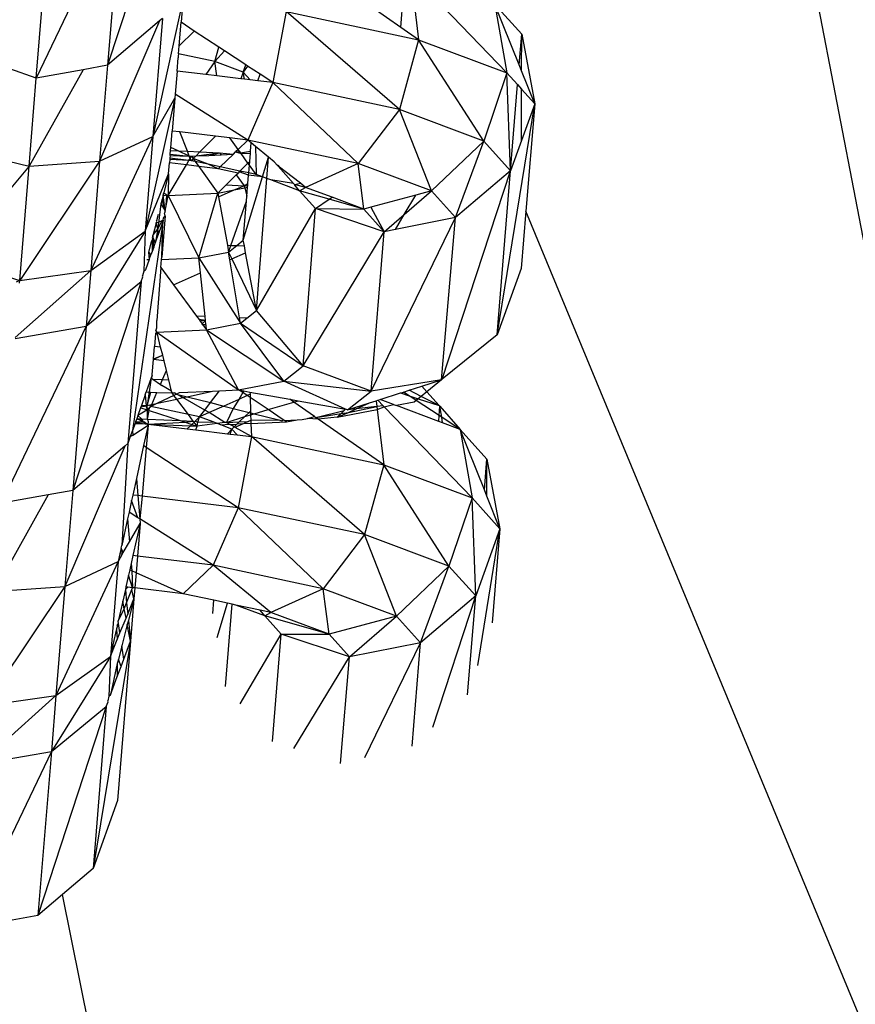
# Model space of a CAD drawing. Units: millimetres. Extents: x -7102 to 9544, y -6117 to 4512.
# Drawn here: x -706 to -679, y 320 to 353 of the extents above; entities that cross this region are included whole.
import ezdxf

# ---------------------------------------------------------------- set-up
doc = ezdxf.new("R2010")
doc.units = ezdxf.units.MM

msp = doc.modelspace()

# ---------------------------------------------------------------- linework, layer by layer
for p, q in [((-668.82, 296.88), (-686.227, 387.505)), ((-701.235, 358.734), (-703.523, 351.748)), ((-703.074, 357.233), (-705.902, 351.315)), ((-703.074, 357.233), (-703.523, 351.748)), ((-705.902, 351.315), (-705.451, 356.822)), ((-693.71, 353.015), (-693.597, 354.403)), ((-693.339, 354.454), (-693.115, 352.6)), ((-690.163, 351.498), (-693.067, 354.507)), ((-701.001, 353.93), (-702.002, 349.369)), ((-701.001, 353.93), (-701.062, 353.185)), ((-693.71, 353.015), (-695.339, 354.15)), ((-690.566, 353.784), (-690.163, 351.498)), ((-689.67, 352.788), (-690.566, 353.784)), ((-689.754, 351.762), (-690.566, 353.784)), ((-701.679, 353.314), (-702.002, 349.369)), ((-701.679, 353.314), (-701.78, 353.229)), ((-697.548, 353.544), (-697.99, 351.167)), ((-697.548, 353.544), (-693.115, 352.6)), ((-693.759, 350.266), (-697.548, 353.544)), ((-701.78, 353.229), (-703.785, 348.538)), ((-701.78, 353.229), (-703.523, 351.748)), ((-701.126, 352.394), (-701.062, 353.185)), ((-700.618, 352.893), (-701.062, 353.185)), ((-693.115, 352.6), (-693.71, 353.015)), ((-700.618, 352.893), (-701.126, 352.394)), ((-699.794, 352.352), (-700.618, 352.893)), ((-689.754, 351.762), (-689.67, 352.788)), ((-689.672, 351.558), (-689.67, 352.788)), ((-689.67, 352.788), (-689.232, 350.463)), ((-701.148, 352.129), (-701.126, 352.394)), ((-699.928, 351.869), (-699.794, 352.352)), ((-699.606, 352.228), (-699.794, 352.352)), ((-693.115, 352.6), (-693.759, 350.266)), ((-693.115, 352.6), (-690.163, 351.498)), ((-690.94, 349.214), (-693.115, 352.6)), ((-701.195, 351.554), (-701.159, 351.999)), ((-701.154, 352.052), (-701.159, 351.999)), ((-701.148, 352.129), (-701.154, 352.052)), ((-699.928, 351.869), (-701.148, 352.129)), ((-699.606, 352.228), (-699.928, 351.869)), ((-698.895, 351.761), (-699.606, 352.228)), ((-705.902, 351.315), (-706.784, 351.63)), ((-703.523, 351.748), (-704.339, 351.599)), ((-703.523, 351.748), (-703.785, 348.538)), ((-699.928, 351.869), (-700.237, 351.438)), ((-698.979, 351.515), (-699.928, 351.869)), ((-699.87, 351.394), (-699.928, 351.869)), ((-698.979, 351.515), (-698.895, 351.761)), ((-698.836, 351.722), (-698.979, 351.515)), ((-698.836, 351.722), (-698.895, 351.761)), ((-698.414, 351.445), (-698.836, 351.722)), ((-689.672, 351.558), (-689.754, 351.762)), ((-704.339, 351.599), (-706.142, 348.373)), ((-706.142, 348.373), (-705.902, 351.315)), ((-704.339, 351.599), (-705.902, 351.315)), ((-701.195, 351.554), (-701.258, 350.782)), ((-700.237, 351.438), (-701.195, 351.554)), ((-699.87, 351.394), (-700.237, 351.438)), ((-699.058, 351.296), (-699.87, 351.394)), ((-698.979, 351.515), (-699.058, 351.296)), ((-698.937, 351.281), (-699.058, 351.296)), ((-698.747, 351.258), (-698.979, 351.515)), ((-698.937, 351.281), (-698.979, 351.515)), ((-698.493, 351.227), (-698.414, 351.445)), ((-697.99, 351.167), (-698.414, 351.445)), ((-690.163, 351.498), (-690.94, 349.214)), ((-690.043, 348.218), (-690.163, 351.498)), ((-690.163, 351.498), (-689.807, 351.103)), ((-689.232, 350.463), (-689.672, 351.558)), ((-698.747, 351.258), (-698.937, 351.281)), ((-697.99, 351.167), (-698.823, 349.243)), ((-698.493, 351.227), (-698.747, 351.258)), ((-697.99, 351.167), (-698.493, 351.227)), ((-695.142, 348.46), (-697.99, 351.167)), ((-693.759, 350.266), (-697.99, 351.167)), ((-690.043, 348.218), (-689.807, 351.103)), ((-689.807, 351.103), (-689.673, 350.953)), ((-701.27, 350.644), (-702.261, 346.196)), ((-702.002, 349.369), (-701.27, 350.644)), ((-701.27, 350.644), (-701.359, 349.549)), ((-701.258, 350.782), (-701.27, 350.644)), ((-698.823, 349.243), (-701.258, 350.782)), ((-689.675, 349.236), (-689.673, 350.953)), ((-689.673, 350.953), (-689.232, 350.463)), ((-690.492, 342.733), (-689.232, 350.463)), ((-689.232, 350.463), (-689.675, 349.236)), ((-689.232, 350.463), (-689.526, 346.869)), ((-693.759, 350.266), (-695.142, 348.46)), ((-692.691, 347.544), (-693.759, 350.266)), ((-690.94, 349.214), (-693.759, 350.266)), ((-702.002, 349.369), (-704.084, 344.89)), ((-703.785, 348.538), (-702.002, 349.369)), ((-702.002, 349.369), (-702.261, 346.196)), ((-701.383, 349.259), (-701.359, 349.549)), ((-701.103, 349.518), (-701.359, 349.549)), ((-700.848, 348.87), (-701.103, 349.518)), ((-699.914, 349.375), (-701.103, 349.518)), ((-699.914, 349.375), (-700.432, 348.852)), ((-699.43, 349.316), (-699.914, 349.375)), ((-701.413, 348.894), (-701.404, 348.995)), ((-701.404, 348.995), (-701.383, 349.259)), ((-701.155, 348.883), (-701.404, 348.995)), ((-698.823, 349.243), (-699.43, 349.316)), ((-699.151, 348.93), (-699.43, 349.316)), ((-698.823, 349.243), (-699.151, 348.93)), ((-695.142, 348.46), (-698.823, 349.243)), ((-698.713, 349.153), (-698.823, 349.243)), ((-698.736, 348.873), (-698.713, 349.153)), ((-698.57, 349.036), (-698.713, 349.153)), ((-698.57, 349.036), (-698.548, 348.094)), ((-698.134, 348.679), (-698.57, 349.036)), ((-690.94, 349.214), (-692.691, 347.544)), ((-691.887, 346.652), (-690.94, 349.214)), ((-690.043, 348.218), (-690.94, 349.214)), ((-689.675, 349.236), (-690.043, 348.218)), ((-708.441, 348.918), (-706.142, 348.373)), ((-701.426, 348.735), (-701.433, 348.643)), ((-701.426, 348.735), (-701.422, 348.777)), ((-701.426, 348.735), (-700.786, 348.712)), ((-701.422, 348.777), (-701.413, 348.894)), ((-701.422, 348.777), (-700.786, 348.712)), ((-701.413, 348.894), (-701.155, 348.883)), ((-701.155, 348.883), (-700.848, 348.87)), ((-700.786, 348.712), (-701.155, 348.883)), ((-700.848, 348.87), (-700.432, 348.852)), ((-700.786, 348.712), (-700.848, 348.87)), ((-700.786, 348.712), (-700.713, 348.705)), ((-700.755, 348.634), (-700.786, 348.712)), ((-700.755, 348.634), (-700.713, 348.705)), ((-700.713, 348.705), (-700.559, 348.724)), ((-700.713, 348.705), (-700.657, 348.626)), ((-700.657, 348.626), (-700.559, 348.724)), ((-700.432, 348.852), (-700.559, 348.724)), ((-700.559, 348.724), (-699.78, 348.824)), ((-700.559, 348.724), (-700.132, 348.731)), ((-700.432, 348.852), (-699.78, 348.824)), ((-700.132, 348.731), (-699.78, 348.824)), ((-700.132, 348.731), (-699.724, 348.75)), ((-699.78, 348.824), (-699.724, 348.75)), ((-699.78, 348.824), (-699.308, 348.78)), ((-699.308, 348.78), (-699.757, 348.351)), ((-699.724, 348.75), (-699.308, 348.78)), ((-699.308, 348.78), (-699.236, 348.849)), ((-699.151, 348.93), (-699.236, 348.849)), ((-699.236, 348.849), (-699.097, 348.856)), ((-699.236, 348.849), (-699.053, 348.794)), ((-699.097, 348.856), (-699.151, 348.93)), ((-699.097, 348.856), (-699.068, 348.815)), ((-699.068, 348.815), (-698.736, 348.873)), ((-699.053, 348.794), (-699.068, 348.815)), ((-699.053, 348.794), (-698.741, 348.811)), ((-698.823, 348.476), (-699.053, 348.794)), ((-698.764, 348.535), (-698.741, 348.811)), ((-698.741, 348.811), (-698.736, 348.873)), ((-698.336, 348.015), (-698.134, 348.679)), ((-698.191, 347.961), (-698.134, 348.679)), ((-697.943, 348.522), (-698.134, 348.679)), ((-706.142, 348.373), (-708.74, 345.271)), ((-703.785, 348.538), (-706.455, 344.551)), ((-706.455, 344.551), (-706.142, 348.373)), ((-706.142, 348.373), (-703.785, 348.538)), ((-703.785, 348.538), (-704.084, 344.89)), ((-701.495, 347.392), (-700.885, 348.416)), ((-701.476, 348.119), (-701.446, 348.484)), ((-701.437, 348.601), (-701.446, 348.484)), ((-700.885, 348.416), (-701.446, 348.484)), ((-701.433, 348.643), (-701.437, 348.601)), ((-700.798, 348.562), (-701.437, 348.601)), ((-700.798, 348.562), (-701.433, 348.643)), ((-700.885, 348.416), (-700.798, 348.562)), ((-700.472, 348.366), (-700.885, 348.416)), ((-700.798, 348.562), (-700.755, 348.634)), ((-700.725, 348.557), (-700.798, 348.562)), ((-700.725, 348.557), (-700.755, 348.634)), ((-700.657, 348.626), (-700.725, 348.557)), ((-700.587, 348.528), (-700.725, 348.557)), ((-700.657, 348.626), (-700.587, 348.528)), ((-700.155, 348.436), (-700.657, 348.626)), ((-700.587, 348.528), (-700.472, 348.366)), ((-700.155, 348.436), (-700.587, 348.528)), ((-700.472, 348.366), (-699.835, 347.469)), ((-699.824, 348.288), (-700.472, 348.366)), ((-699.824, 348.288), (-700.155, 348.436)), ((-699.757, 348.351), (-700.155, 348.436)), ((-699.757, 348.351), (-699.824, 348.288)), ((-699.091, 348.21), (-699.757, 348.351)), ((-699.091, 348.21), (-698.823, 348.476)), ((-698.823, 348.476), (-698.764, 348.535)), ((-698.774, 348.408), (-698.823, 348.476)), ((-698.795, 348.147), (-698.774, 348.408)), ((-698.774, 348.408), (-698.764, 348.535)), ((-698.548, 348.094), (-698.774, 348.408)), ((-697.943, 348.522), (-697.835, 348.4)), ((-697.835, 348.4), (-697.814, 348.417)), ((-697.812, 348.374), (-697.835, 348.4)), ((-697.812, 348.374), (-697.782, 348.391)), ((-697.068, 347.806), (-697.812, 348.374)), ((-697.302, 347.795), (-697.812, 348.374)), ((-695.142, 348.46), (-696.895, 347.665)), ((-694.945, 346.937), (-695.142, 348.46)), ((-692.691, 347.544), (-695.142, 348.46)), ((-702.261, 346.196), (-701.476, 348.119)), ((-701.476, 348.119), (-701.638, 347.487)), ((-701.476, 348.119), (-701.495, 347.392)), ((-699.155, 348.145), (-699.824, 348.288)), ((-699.558, 347.745), (-699.22, 348.081)), ((-699.22, 348.081), (-699.155, 348.145)), ((-699.22, 348.081), (-698.948, 347.719)), ((-699.12, 348.181), (-699.155, 348.145)), ((-699.091, 348.21), (-699.12, 348.181)), ((-698.802, 348.07), (-699.12, 348.181)), ((-698.795, 348.147), (-699.091, 348.21)), ((-698.98, 345.895), (-698.336, 348.015)), ((-698.825, 347.79), (-698.802, 348.07)), ((-698.802, 348.07), (-698.795, 348.147)), ((-698.336, 348.015), (-698.802, 348.07)), ((-698.548, 348.094), (-698.795, 348.147)), ((-698.336, 348.015), (-698.548, 348.094)), ((-698.191, 347.961), (-698.336, 348.015)), ((-692.326, 341.246), (-690.043, 348.218)), ((-690.043, 348.218), (-691.887, 346.652)), ((-690.492, 342.733), (-690.043, 348.218)), ((-699.835, 347.469), (-699.558, 347.745)), ((-699.558, 347.745), (-698.948, 347.719)), ((-699.28, 347.579), (-698.948, 347.719)), ((-698.948, 347.719), (-698.825, 347.79)), ((-698.948, 347.719), (-698.83, 347.724)), ((-698.948, 347.719), (-698.93, 347.647)), ((-698.835, 347.666), (-698.83, 347.724)), ((-698.83, 347.724), (-698.825, 347.79)), ((-698.544, 343.547), (-698.191, 347.961)), ((-698.062, 347.913), (-698.191, 347.961)), ((-697.099, 347.553), (-698.062, 347.913)), ((-697.302, 347.795), (-698.062, 347.913)), ((-697.302, 347.795), (-697.273, 347.763)), ((-697.273, 347.763), (-697.068, 347.806)), ((-696.895, 347.665), (-697.273, 347.763)), ((-697.254, 347.741), (-697.273, 347.763)), ((-697.099, 347.553), (-697.254, 347.741)), ((-696.895, 347.665), (-697.068, 347.806)), ((-701.66, 347.4), (-701.697, 347.258)), ((-701.66, 347.4), (-701.638, 347.487)), ((-701.597, 346.876), (-701.66, 347.4)), ((-701.66, 347.4), (-701.632, 347.398)), ((-701.638, 347.487), (-701.533, 347.418)), ((-701.632, 347.398), (-701.533, 347.418)), ((-701.564, 347.047), (-701.533, 347.418)), ((-701.564, 347.047), (-701.495, 347.392)), ((-701.533, 347.418), (-701.495, 347.392)), ((-701.495, 347.392), (-699.835, 347.469)), ((-701.495, 347.392), (-700.465, 345.307)), ((-700.465, 345.307), (-699.835, 347.469)), ((-699.835, 347.469), (-699.28, 347.579)), ((-699.835, 347.469), (-699.813, 347.353)), ((-699.813, 347.353), (-699.28, 347.579)), ((-699.813, 347.353), (-699.513, 345.732)), ((-699.28, 347.579), (-698.93, 347.647)), ((-698.93, 347.647), (-698.835, 347.666)), ((-698.93, 347.647), (-698.859, 347.365)), ((-698.873, 347.204), (-698.859, 347.365)), ((-698.859, 347.365), (-698.835, 347.666)), ((-697.099, 347.553), (-696.895, 347.665)), ((-696.564, 346.959), (-697.099, 347.553)), ((-696.107, 347.269), (-697.099, 347.553)), ((-696.011, 347.335), (-696.895, 347.665)), ((-693.213, 347.404), (-694.711, 346.999)), ((-693.599, 346.756), (-692.691, 347.544)), ((-693.599, 346.756), (-693.213, 347.404)), ((-692.691, 347.544), (-693.213, 347.404)), ((-691.887, 346.652), (-692.691, 347.544)), ((-701.733, 347.118), (-701.843, 346.293)), ((-701.697, 347.258), (-701.733, 347.118)), ((-701.733, 347.118), (-701.597, 346.876)), ((-701.597, 346.876), (-701.697, 347.258)), ((-701.597, 346.876), (-701.564, 347.047)), ((-699.392, 345.726), (-698.873, 347.204)), ((-698.98, 345.895), (-698.873, 347.204)), ((-696.564, 346.959), (-696.107, 347.269)), ((-696.107, 347.269), (-696.011, 347.335)), ((-694.945, 346.937), (-696.107, 347.269)), ((-694.945, 346.937), (-696.011, 347.335)), ((-701.826, 346.755), (-701.879, 346.547)), ((-701.591, 346.709), (-701.704, 345.326)), ((-701.644, 346.639), (-701.591, 346.709)), ((-701.597, 346.876), (-701.613, 346.797)), ((-701.591, 346.709), (-701.613, 346.797)), ((-698.544, 343.547), (-696.564, 346.959)), ((-696.979, 341.702), (-696.564, 346.959)), ((-694.27, 346.173), (-696.564, 346.959)), ((-696.564, 346.959), (-694.945, 346.937)), ((-694.711, 346.999), (-694.945, 346.937)), ((-694.27, 346.173), (-694.945, 346.937)), ((-694.711, 346.999), (-694.27, 346.173)), ((-694.27, 346.173), (-693.599, 346.756)), ((-693.895, 346.259), (-693.599, 346.756)), ((-689.526, 346.869), (-689.682, 344.955)), ((-668.82, 296.88), (-689.526, 346.869)), ((-701.674, 346.485), (-702.688, 339.53)), ((-701.899, 346.47), (-701.997, 346.085)), ((-701.899, 346.47), (-701.69, 346.558)), ((-701.899, 346.47), (-701.875, 346.519)), ((-701.843, 346.293), (-701.899, 346.47)), ((-701.875, 346.519), (-701.879, 346.547)), ((-701.69, 346.558), (-701.843, 346.293)), ((-701.815, 346.102), (-701.674, 346.485)), ((-701.704, 345.326), (-701.674, 346.485)), ((-701.69, 346.558), (-701.657, 346.572)), ((-701.674, 346.485), (-701.69, 346.558)), ((-701.657, 346.572), (-701.674, 346.485)), ((-701.657, 346.572), (-701.644, 346.639)), ((-694.705, 340.855), (-691.887, 346.652)), ((-691.887, 346.652), (-693.895, 346.259)), ((-692.355, 341.229), (-691.887, 346.652)), ((-702.261, 346.196), (-704.237, 343.018)), ((-704.084, 344.89), (-702.261, 346.196)), ((-702.261, 346.196), (-702.309, 344.868)), ((-702.005, 346.054), (-702.026, 345.974)), ((-701.997, 346.085), (-702.005, 346.054)), ((-701.994, 346.028), (-702.005, 346.054)), ((-701.843, 346.293), (-701.997, 346.085)), ((-701.991, 345.962), (-701.994, 346.028)), ((-701.843, 346.293), (-701.914, 345.835)), ((-701.914, 345.835), (-701.815, 346.102)), ((-701.815, 346.102), (-701.843, 346.293)), ((-696.979, 341.702), (-694.27, 346.173)), ((-694.705, 340.855), (-694.27, 346.173)), ((-693.895, 346.259), (-694.27, 346.173)), ((-702.06, 345.841), (-702.148, 345.495)), ((-701.991, 345.962), (-702.06, 345.841)), ((-701.996, 345.937), (-702.06, 345.841)), ((-702.06, 345.841), (-701.984, 345.838)), ((-702.06, 345.841), (-702.027, 345.787)), ((-702.027, 345.787), (-702.03, 345.52)), ((-702.027, 345.787), (-701.975, 345.667)), ((-702.026, 345.974), (-701.996, 345.937)), ((-701.914, 345.835), (-701.991, 345.962)), ((-701.984, 345.838), (-701.991, 345.962)), ((-701.984, 345.838), (-701.914, 345.835)), ((-701.975, 345.667), (-701.984, 345.838)), ((-701.975, 345.667), (-701.914, 345.835)), ((-699.513, 345.732), (-699.392, 345.726)), ((-699.513, 345.732), (-699.471, 345.502)), ((-699.471, 345.502), (-699.392, 345.726)), ((-699.471, 345.502), (-699.201, 345.718)), ((-699.392, 345.726), (-699.201, 345.718)), ((-699.201, 345.718), (-698.98, 345.895)), ((-699.201, 345.718), (-698.945, 345.707)), ((-698.945, 345.707), (-698.98, 345.895)), ((-698.902, 345.479), (-698.945, 345.707)), ((-702.148, 345.495), (-702.13, 345.249)), ((-702.148, 345.495), (-702.071, 345.409)), ((-702.13, 345.249), (-702.071, 345.409)), ((-702.03, 345.52), (-702.071, 345.409)), ((-701.975, 345.667), (-702.03, 345.52)), ((-700.465, 345.307), (-699.471, 345.502)), ((-699.471, 345.502), (-699.363, 345.275)), ((-699.428, 345.246), (-699.471, 345.502)), ((-699.363, 345.275), (-698.902, 345.479)), ((-698.544, 343.547), (-698.902, 345.479)), ((-708.74, 345.271), (-706.455, 344.551)), ((-702.13, 345.249), (-702.255, 344.909)), ((-702.211, 345.252), (-702.13, 345.249)), ((-701.733, 344.984), (-701.711, 345.249)), ((-701.711, 345.249), (-701.704, 345.326)), ((-701.711, 345.249), (-700.465, 345.307)), ((-700.465, 345.307), (-699.075, 343.122)), ((-700.412, 344.809), (-700.465, 345.307)), ((-699.428, 345.246), (-699.363, 345.275)), ((-699.104, 343.299), (-699.428, 345.246)), ((-699.363, 345.275), (-698.544, 343.547)), ((-704.084, 344.89), (-706.611, 342.646)), ((-706.455, 344.551), (-704.084, 344.89)), ((-704.084, 344.89), (-704.237, 343.018)), ((-702.309, 344.868), (-702.349, 344.711)), ((-702.341, 344.675), (-702.349, 344.711)), ((-702.309, 344.868), (-702.255, 344.909)), ((-701.733, 344.984), (-701.877, 343.212)), ((-701.733, 344.984), (-701.312, 344.409)), ((-701.312, 344.409), (-700.412, 344.809)), ((-700.256, 343.349), (-700.412, 344.809)), ((-689.682, 344.955), (-690.492, 342.733)), ((-706.455, 344.551), (-706.581, 344.491)), ((-706.462, 344.463), (-706.455, 344.551)), ((-702.398, 344.519), (-704.686, 337.534)), ((-704.237, 343.018), (-702.398, 344.519)), ((-702.398, 344.519), (-702.842, 339.1)), ((-702.398, 344.519), (-702.341, 344.675)), ((-701.312, 344.409), (-700.546, 343.361)), ((-698.867, 343.289), (-698.544, 343.547)), ((-696.979, 341.702), (-698.544, 343.547)), ((-701.872, 342.965), (-701.877, 343.212)), ((-700.256, 343.349), (-700.546, 343.361)), ((-700.546, 343.361), (-700.458, 343.241)), ((-700.242, 343.212), (-700.458, 343.241)), ((-700.458, 343.241), (-700.419, 343.187)), ((-700.242, 343.212), (-700.419, 343.187)), ((-700.419, 343.187), (-700.357, 343.102)), ((-700.357, 343.102), (-700.242, 343.212)), ((-700.33, 343.065), (-700.357, 343.102)), ((-700.228, 343.084), (-700.33, 343.065)), ((-700.225, 343.052), (-700.33, 343.065)), ((-700.33, 343.065), (-700.209, 342.899)), ((-700.242, 343.212), (-700.256, 343.349)), ((-700.228, 343.084), (-700.242, 343.212)), ((-700.225, 343.052), (-700.228, 343.084)), ((-700.209, 342.899), (-699.075, 343.122)), ((-698.867, 343.289), (-699.104, 343.299)), ((-699.075, 343.122), (-699.104, 343.299)), ((-699.075, 343.122), (-698.867, 343.289)), ((-697.619, 341.19), (-699.075, 343.122)), ((-699.075, 343.122), (-696.979, 341.702)), ((-704.237, 343.018), (-707.064, 337.101)), ((-706.614, 342.608), (-704.237, 343.018)), ((-704.237, 343.018), (-704.686, 337.534)), ((-701.913, 342.776), (-701.948, 342.345)), ((-701.913, 342.776), (-701.869, 342.822)), ((-701.852, 342.752), (-701.913, 342.776)), ((-701.909, 342.824), (-701.869, 342.822)), ((-701.906, 342.862), (-701.872, 342.965)), ((-701.906, 342.862), (-701.869, 342.822)), ((-701.872, 342.965), (-701.898, 342.961)), ((-701.869, 342.822), (-700.209, 342.899)), ((-701.869, 342.822), (-699.138, 340.892)), ((-701.852, 342.752), (-701.869, 342.822)), ((-701.744, 342.32), (-701.852, 342.752)), ((-700.209, 342.899), (-700.225, 343.052)), ((-699.138, 340.892), (-700.209, 342.899)), ((-700.209, 342.899), (-697.619, 341.19)), ((-690.492, 342.733), (-692.326, 341.246)), ((-701.982, 341.936), (-701.948, 342.345)), ((-701.744, 342.32), (-701.948, 342.345)), ((-701.676, 342.049), (-701.744, 342.32)), ((-702.025, 341.406), (-701.984, 341.91)), ((-701.676, 342.049), (-701.984, 341.91)), ((-701.984, 341.91), (-701.982, 341.936)), ((-701.63, 341.867), (-701.984, 341.91)), ((-701.982, 341.936), (-701.676, 342.049)), ((-701.63, 341.867), (-701.676, 342.049)), ((-701.55, 341.545), (-701.63, 341.867)), ((-701.682, 341.239), (-701.55, 341.545)), ((-701.471, 341.23), (-701.55, 341.545)), ((-697.619, 341.19), (-696.979, 341.702)), ((-694.705, 340.855), (-696.979, 341.702)), ((-702.058, 341.293), (-702.225, 340.826)), ((-702.058, 341.293), (-702.198, 340.368)), ((-702.027, 341.378), (-702.058, 341.293)), ((-702.058, 341.293), (-702.001, 341.253)), ((-702.036, 341.277), (-702.027, 341.378)), ((-702.027, 341.378), (-702.025, 341.406)), ((-702.001, 341.253), (-701.682, 341.239)), ((-702.001, 341.253), (-701.754, 341.073)), ((-701.754, 341.073), (-701.682, 341.239)), ((-701.682, 341.239), (-701.471, 341.23)), ((-701.376, 340.849), (-701.471, 341.23)), ((-699.138, 340.892), (-697.619, 341.19)), ((-697.619, 341.19), (-694.705, 340.855)), ((-695.559, 340.253), (-697.619, 341.19)), ((-692.355, 341.229), (-694.705, 340.855)), ((-693.004, 341.018), (-692.355, 341.229)), ((-692.355, 341.229), (-692.841, 340.832)), ((-692.326, 341.246), (-692.355, 341.229)), ((-702.26, 340.727), (-702.225, 340.826)), ((-702.225, 340.826), (-702.073, 340.819)), ((-702.198, 340.368), (-702.073, 340.819)), ((-702.073, 340.819), (-701.868, 340.811)), ((-702.044, 340.402), (-701.868, 340.811)), ((-701.868, 340.811), (-701.36, 340.789)), ((-701.754, 341.073), (-701.7, 341.034)), ((-701.376, 340.849), (-701.7, 341.034)), ((-701.36, 340.789), (-701.376, 340.849)), ((-701.36, 340.789), (-701.276, 340.793)), ((-701.301, 340.71), (-701.36, 340.789)), ((-701.215, 340.752), (-701.276, 340.793)), ((-701.215, 340.752), (-701.116, 340.8)), ((-701.116, 340.8), (-700.007, 340.852)), ((-700.862, 340.663), (-700.007, 340.852)), ((-700.082, 340.466), (-699.779, 340.862)), ((-700.007, 340.852), (-699.779, 340.862)), ((-699.779, 340.862), (-699.138, 340.892)), ((-699, 340.8), (-699.138, 340.892)), ((-699.138, 340.892), (-698.965, 340.86)), ((-699, 340.8), (-699.134, 340.576)), ((-698.965, 340.86), (-699, 340.8)), ((-698.853, 340.702), (-699, 340.8)), ((-698.965, 340.86), (-698.758, 340.822)), ((-698.758, 340.822), (-697.422, 340.578)), ((-698.758, 340.822), (-698.755, 340.745)), ((-695.494, 340.224), (-694.705, 340.855)), ((-694.408, 340.57), (-693.717, 340.79)), ((-693.717, 340.79), (-693.624, 340.82)), ((-693.717, 340.79), (-693.438, 340.698)), ((-693.624, 340.82), (-693.435, 340.88)), ((-693.438, 340.698), (-693.624, 340.82)), ((-693.435, 340.88), (-693.004, 341.018)), ((-693.032, 340.675), (-693.435, 340.88)), ((-692.841, 340.832), (-693.032, 340.675)), ((-692.841, 340.832), (-693.004, 341.018)), ((-692.433, 340.369), (-692.841, 340.832)), ((-702.26, 340.727), (-702.387, 340.373)), ((-702.26, 340.727), (-702.225, 340.362)), ((-701.846, 340.446), (-702.073, 340.336)), ((-702.044, 340.402), (-701.846, 340.446)), ((-701.301, 340.71), (-701.846, 340.446)), ((-701.846, 340.446), (-701.208, 340.587)), ((-701.215, 340.752), (-701.301, 340.71)), ((-701.208, 340.587), (-701.301, 340.71)), ((-701.215, 340.752), (-700.862, 340.663)), ((-700.997, 340.633), (-701.215, 340.752)), ((-701.208, 340.587), (-700.997, 340.633)), ((-700.818, 340.068), (-701.208, 340.587)), ((-700.997, 340.633), (-700.862, 340.663)), ((-700.271, 340.219), (-700.997, 340.633)), ((-700.862, 340.663), (-700.082, 340.466)), ((-700.271, 340.219), (-700.082, 340.466)), ((-700.082, 340.466), (-699.635, 340.352)), ((-699.134, 340.576), (-699.635, 340.352)), ((-699.134, 340.576), (-699.316, 340.272)), ((-698.853, 340.702), (-699.134, 340.576)), ((-698.755, 340.745), (-698.853, 340.702)), ((-698.752, 340.634), (-698.853, 340.702)), ((-698.755, 340.745), (-698.752, 340.634)), ((-698.149, 340.232), (-698.752, 340.634)), ((-698.752, 340.634), (-698.738, 340.183)), ((-698.149, 340.232), (-697.291, 340.486)), ((-697.422, 340.578), (-697.15, 340.528)), ((-697.291, 340.486), (-697.422, 340.578)), ((-697.291, 340.486), (-697.15, 340.528)), ((-696.602, 340.006), (-697.291, 340.486)), ((-697.15, 340.528), (-695.559, 340.253)), ((-695.494, 340.224), (-694.759, 340.458)), ((-695.21, 340.257), (-694.759, 340.458)), ((-694.759, 340.458), (-694.536, 340.529)), ((-694.536, 340.529), (-694.476, 340.548)), ((-694.536, 340.529), (-694.513, 340.338)), ((-694.476, 340.548), (-694.408, 340.57)), ((-694.297, 340.363), (-694.476, 340.548)), ((-693.957, 340.402), (-694.408, 340.57)), ((-693.268, 340.482), (-693.86, 340.366)), ((-693.438, 340.698), (-693.13, 340.595)), ((-693.198, 340.54), (-693.438, 340.698)), ((-693.198, 340.54), (-693.268, 340.482)), ((-693.13, 340.595), (-693.198, 340.54)), ((-692.429, 340.032), (-693.198, 340.54)), ((-693.032, 340.675), (-693.13, 340.595)), ((-693.13, 340.595), (-692.433, 340.369)), ((-692.433, 340.369), (-693.032, 340.675)), ((-702.414, 340.298), (-702.509, 340.032)), ((-702.189, 340.225), (-702.509, 340.032)), ((-702.405, 340.323), (-702.414, 340.298)), ((-702.414, 340.298), (-702.189, 340.225)), ((-702.387, 340.373), (-702.405, 340.323)), ((-702.405, 340.323), (-702.225, 340.362)), ((-702.225, 340.362), (-702.387, 340.373)), ((-702.225, 340.362), (-702.198, 340.368)), ((-702.189, 340.225), (-702.225, 340.362)), ((-702.198, 340.368), (-702.109, 340.388)), ((-702.189, 340.225), (-702.198, 340.368)), ((-702.116, 340.302), (-702.189, 340.225)), ((-702.189, 340.225), (-702.124, 340.204)), ((-702.182, 339.915), (-702.189, 340.225)), ((-702.182, 339.915), (-702.124, 340.204)), ((-702.124, 340.204), (-702.116, 340.302)), ((-702.124, 340.204), (-701.092, 339.868)), ((-702.116, 340.302), (-702.073, 340.336)), ((-702.109, 340.388), (-702.044, 340.402)), ((-702.073, 340.336), (-702.109, 340.388)), ((-702.073, 340.336), (-702.044, 340.402)), ((-700.818, 340.068), (-702.073, 340.336)), ((-700.447, 339.99), (-700.271, 340.219)), ((-700.122, 340.135), (-700.447, 339.99)), ((-700.122, 340.135), (-700.271, 340.219)), ((-699.635, 340.352), (-700.122, 340.135)), ((-699.596, 339.803), (-700.122, 340.135)), ((-699.635, 340.352), (-699.316, 340.272)), ((-699.316, 340.272), (-699.545, 339.805)), ((-699.316, 340.272), (-698.785, 340.138)), ((-698.929, 340), (-698.785, 340.138)), ((-698.785, 340.138), (-698.738, 340.183)), ((-698.785, 340.138), (-698.736, 340.125)), ((-698.738, 340.183), (-698.736, 340.125)), ((-698.736, 340.125), (-698.734, 340.058)), ((-698.736, 340.125), (-698.613, 340.094)), ((-698.613, 340.094), (-698.149, 340.232)), ((-697.644, 339.894), (-698.149, 340.232)), ((-696.556, 339.974), (-695.612, 340.201)), ((-696.556, 339.974), (-695.708, 340.105)), ((-695.836, 339.977), (-694.501, 340.24)), ((-695.836, 339.977), (-695.467, 340.142)), ((-695.708, 340.105), (-695.836, 339.977)), ((-695.612, 340.201), (-695.708, 340.105)), ((-695.708, 340.105), (-695.467, 340.142)), ((-695.559, 340.253), (-695.612, 340.201)), ((-695.494, 340.224), (-695.559, 340.253)), ((-695.21, 340.257), (-695.494, 340.224)), ((-695.467, 340.142), (-694.513, 340.338)), ((-695.467, 340.142), (-695.21, 340.257)), ((-694.513, 340.338), (-695.21, 340.257)), ((-694.297, 340.363), (-694.513, 340.338)), ((-694.513, 340.338), (-694.501, 340.24)), ((-694.501, 340.24), (-694.264, 340.328)), ((-694.501, 340.24), (-694.278, 338.387)), ((-694.264, 340.328), (-694.297, 340.363)), ((-694.264, 340.328), (-693.957, 340.402)), ((-691.326, 337.284), (-694.264, 340.328)), ((-693.957, 340.402), (-693.86, 340.366)), ((-692.445, 339.838), (-693.86, 340.366)), ((-692.402, 340.354), (-692.433, 340.369)), ((-692.429, 340.032), (-692.402, 340.354)), ((-692.402, 340.354), (-691.729, 339.571)), ((-692.344, 339.976), (-692.402, 340.354)), ((-702.601, 339.773), (-702.688, 339.53)), ((-702.582, 339.827), (-702.601, 339.773)), ((-702.601, 339.773), (-702.26, 339.758)), ((-702.592, 339.798), (-702.26, 339.758)), ((-702.545, 339.93), (-702.582, 339.827)), ((-702.582, 339.827), (-702.319, 339.825)), ((-702.509, 340.032), (-702.545, 339.93)), ((-702.545, 339.93), (-702.39, 339.924)), ((-702.319, 339.825), (-702.545, 339.93)), ((-702.509, 340.032), (-702.39, 339.924)), ((-702.39, 339.924), (-702.182, 339.915)), ((-702.319, 339.825), (-702.39, 339.924)), ((-702.319, 339.825), (-702.282, 339.825)), ((-702.26, 339.758), (-702.319, 339.825)), ((-702.282, 339.825), (-702.206, 339.756)), ((-702.155, 339.824), (-702.182, 339.915)), ((-702.182, 339.915), (-701.092, 339.868)), ((-702.161, 339.752), (-702.155, 339.824)), ((-702.161, 339.752), (-700.927, 339.814)), ((-701.092, 339.868), (-700.927, 339.814)), ((-701.092, 339.868), (-700.652, 339.849)), ((-700.927, 339.814), (-700.652, 339.849)), ((-700.927, 339.814), (-700.701, 339.74)), ((-700.447, 339.99), (-700.818, 340.068)), ((-700.652, 339.849), (-700.818, 340.068)), ((-700.624, 339.811), (-700.701, 339.74)), ((-700.624, 339.811), (-700.652, 339.849)), ((-700.593, 339.846), (-700.624, 339.811)), ((-700.528, 339.684), (-700.624, 339.811)), ((-700.447, 339.99), (-700.593, 339.846)), ((-700.593, 339.846), (-700.496, 339.81)), ((-700.528, 339.684), (-700.496, 339.81)), ((-699.858, 339.769), (-700.528, 339.684)), ((-700.496, 339.81), (-700.447, 339.99)), ((-700.496, 339.81), (-699.993, 339.82)), ((-699.993, 339.82), (-700.447, 339.99)), ((-699.858, 339.769), (-699.993, 339.82)), ((-699.596, 339.803), (-699.858, 339.769)), ((-699.727, 339.721), (-699.858, 339.769)), ((-699.545, 339.805), (-699.596, 339.803)), ((-699.545, 339.805), (-698.929, 340)), ((-699.545, 339.805), (-699.113, 339.825)), ((-699.45, 339.751), (-699.545, 339.805)), ((-699.172, 339.769), (-699.113, 339.825)), ((-699.113, 339.825), (-698.929, 340)), ((-699.113, 339.825), (-698.814, 339.839)), ((-698.998, 339.755), (-698.935, 339.783)), ((-698.814, 339.839), (-698.935, 339.783)), ((-698.935, 339.783), (-698.725, 339.767)), ((-698.929, 340), (-698.734, 340.058)), ((-698.814, 339.839), (-698.728, 339.879)), ((-698.734, 340.058), (-698.613, 340.094)), ((-698.734, 340.058), (-698.728, 339.879)), ((-698.728, 339.879), (-697.792, 339.887)), ((-698.728, 339.879), (-698.725, 339.767)), ((-698.725, 339.767), (-697.537, 339.822)), ((-698.613, 340.094), (-697.792, 339.887)), ((-697.792, 339.887), (-697.692, 339.861)), ((-697.692, 339.861), (-697.644, 339.894)), ((-697.604, 339.867), (-697.644, 339.894)), ((-697.604, 339.867), (-697.173, 339.894)), ((-697.537, 339.822), (-697.604, 339.867)), ((-697.537, 339.822), (-697.173, 339.894)), ((-697.173, 339.894), (-697.007, 339.904)), ((-697.007, 339.904), (-696.831, 339.931)), ((-696.831, 339.931), (-696.602, 340.006)), ((-696.477, 339.919), (-696.831, 339.931)), ((-696.602, 340.006), (-696.556, 339.974)), ((-696.477, 339.919), (-696.556, 339.974)), ((-695.836, 339.977), (-696.477, 339.919)), ((-694.278, 338.387), (-696.477, 339.919)), ((-692.445, 339.838), (-692.429, 340.032)), ((-692.315, 339.789), (-692.445, 339.838)), ((-692.344, 339.976), (-692.429, 340.032)), ((-692.315, 339.789), (-692.344, 339.976)), ((-691.729, 339.571), (-692.344, 339.976)), ((-691.729, 339.571), (-692.315, 339.789)), ((-702.688, 339.53), (-702.76, 339.329)), ((-702.688, 339.53), (-702.676, 339.383)), ((-702.676, 339.383), (-702.163, 339.717)), ((-702.163, 339.717), (-702.314, 339.03)), ((-702.26, 339.758), (-702.206, 339.756)), ((-702.163, 339.717), (-702.225, 338.971)), ((-702.206, 339.756), (-702.161, 339.752)), ((-702.163, 339.717), (-702.206, 339.756)), ((-702.161, 339.752), (-702.163, 339.717)), ((-702.161, 339.752), (-700.749, 339.693)), ((-702.161, 339.752), (-700.855, 339.589)), ((-700.749, 339.693), (-700.855, 339.589)), ((-700.855, 339.589), (-700.567, 339.554)), ((-700.701, 339.74), (-700.749, 339.693)), ((-700.749, 339.693), (-700.528, 339.684)), ((-700.701, 339.74), (-700.528, 339.684)), ((-700.567, 339.554), (-700.528, 339.684)), ((-700.567, 339.554), (-699.507, 339.426)), ((-699.727, 339.721), (-699.45, 339.751)), ((-699.364, 339.585), (-699.727, 339.721)), ((-699.364, 339.585), (-699.507, 339.426)), ((-699.45, 339.751), (-699.422, 339.735)), ((-699.422, 339.735), (-699.197, 339.745)), ((-699.288, 339.659), (-699.422, 339.735)), ((-699.422, 339.416), (-699.364, 339.585)), ((-699.364, 339.585), (-699.288, 339.659)), ((-699.186, 339.387), (-699.364, 339.585)), ((-699.288, 339.659), (-699.197, 339.745)), ((-699.251, 339.638), (-699.288, 339.659)), ((-698.998, 339.755), (-699.251, 339.638)), ((-698.711, 339.33), (-699.251, 339.638)), ((-699.197, 339.745), (-699.172, 339.769)), ((-699.172, 339.769), (-698.998, 339.755)), ((-698.725, 339.767), (-698.711, 339.33)), ((-691.729, 339.571), (-691.326, 337.284)), ((-690.832, 338.574), (-691.729, 339.571)), ((-690.916, 337.548), (-691.729, 339.571)), ((-702.76, 339.329), (-702.842, 339.1)), ((-702.76, 339.329), (-702.676, 339.383)), ((-699.507, 339.426), (-699.422, 339.416)), ((-699.422, 339.416), (-699.186, 339.387)), ((-699.186, 339.387), (-698.711, 339.33)), ((-698.711, 339.33), (-699.153, 336.953)), ((-698.711, 339.33), (-694.278, 338.387)), ((-694.921, 336.052), (-698.711, 339.33)), ((-702.942, 339.015), (-704.948, 334.324)), ((-702.942, 339.015), (-704.686, 337.534)), ((-702.842, 339.1), (-703.047, 335.692)), ((-702.842, 339.1), (-702.942, 339.015)), ((-702.314, 339.03), (-702.556, 337.928)), ((-702.225, 338.971), (-702.358, 337.34)), ((-702.225, 338.971), (-702.314, 339.03)), ((-699.153, 336.953), (-702.225, 338.971)), ((-690.916, 337.548), (-690.832, 338.574)), ((-690.835, 337.344), (-690.832, 338.574)), ((-690.832, 338.574), (-690.395, 336.249)), ((-694.278, 338.387), (-694.921, 336.052)), ((-694.278, 338.387), (-691.326, 337.284)), ((-692.103, 335), (-694.278, 338.387)), ((-702.556, 337.928), (-702.677, 337.378)), ((-702.556, 337.928), (-702.509, 337.358)), ((-704.686, 337.534), (-705.502, 337.385)), ((-704.686, 337.534), (-704.948, 334.324)), ((-690.835, 337.344), (-690.916, 337.548)), ((-705.502, 337.385), (-707.305, 334.159)), ((-705.502, 337.385), (-707.064, 337.101)), ((-702.718, 337.192), (-702.802, 336.809)), ((-702.677, 337.378), (-702.718, 337.192)), ((-702.504, 336.62), (-702.718, 337.192)), ((-702.509, 337.358), (-702.677, 337.378)), ((-702.509, 337.358), (-702.445, 336.583)), ((-702.358, 337.34), (-702.509, 337.358)), ((-702.358, 337.34), (-702.445, 336.583)), ((-699.153, 336.953), (-702.358, 337.34)), ((-691.326, 337.284), (-692.103, 335)), ((-691.326, 337.284), (-690.395, 336.249)), ((-691.206, 334.004), (-691.326, 337.284)), ((-690.395, 336.249), (-690.835, 337.344)), ((-702.802, 336.809), (-702.851, 336.584)), ((-702.504, 336.62), (-702.802, 336.809)), ((-699.153, 336.953), (-699.986, 335.029)), ((-696.305, 334.246), (-699.153, 336.953)), ((-694.921, 336.052), (-699.153, 336.953)), ((-702.851, 336.584), (-703.047, 335.692)), ((-702.851, 336.584), (-702.79, 335.808)), ((-702.445, 336.583), (-702.504, 336.62)), ((-702.445, 336.583), (-702.432, 336.43)), ((-699.986, 335.029), (-702.445, 336.583)), ((-702.79, 335.808), (-702.432, 336.43)), ((-702.432, 336.43), (-702.672, 335.353)), ((-702.432, 336.43), (-702.522, 335.335)), ((-690.395, 336.249), (-691.206, 334.004)), ((-691.14, 331.682), (-690.395, 336.249)), ((-690.395, 336.249), (-690.652, 333.105)), ((-694.921, 336.052), (-696.305, 334.246)), ((-693.854, 333.33), (-694.921, 336.052)), ((-692.103, 335), (-694.921, 336.052)), ((-703.068, 335.597), (-703.11, 335.406)), ((-703.068, 335.597), (-703.047, 335.692)), ((-702.993, 335.455), (-703.068, 335.597)), ((-703.068, 335.597), (-703.026, 335.396)), ((-702.993, 335.455), (-702.79, 335.808)), ((-703.11, 335.406), (-703.165, 335.155)), ((-703.026, 335.396), (-703.165, 335.155)), ((-703.026, 335.396), (-703.11, 335.406)), ((-703.026, 335.396), (-702.993, 335.455)), ((-702.672, 335.353), (-702.732, 335.085)), ((-702.522, 335.335), (-702.672, 335.353)), ((-702.522, 335.335), (-702.567, 334.781)), ((-699.986, 335.029), (-702.522, 335.335)), ((-703.165, 335.155), (-705.246, 330.676)), ((-704.948, 334.324), (-703.165, 335.155)), ((-703.165, 335.155), (-703.424, 331.982)), ((-702.779, 334.876), (-702.819, 334.695)), ((-702.732, 335.085), (-702.779, 334.876)), ((-702.713, 334.847), (-702.779, 334.876)), ((-702.732, 335.085), (-702.713, 334.847)), ((-702.713, 334.847), (-702.685, 334.279)), ((-702.567, 334.781), (-702.713, 334.847)), ((-699.986, 335.029), (-700.987, 334.074)), ((-698.058, 333.451), (-699.986, 335.029)), ((-696.305, 334.246), (-699.986, 335.029)), ((-692.103, 335), (-693.854, 333.33)), ((-693.05, 332.438), (-692.103, 335)), ((-691.206, 334.004), (-692.103, 335)), ((-702.819, 334.695), (-702.906, 334.306)), ((-702.685, 334.279), (-702.819, 334.695)), ((-702.567, 334.781), (-702.609, 334.27)), ((-700.987, 334.074), (-702.567, 334.781)), ((-704.948, 334.324), (-707.618, 330.337)), ((-707.305, 334.159), (-704.948, 334.324)), ((-704.948, 334.324), (-705.246, 330.676)), ((-702.925, 334.22), (-703.011, 333.833)), ((-702.906, 334.306), (-702.925, 334.22)), ((-702.925, 334.22), (-702.84, 334.298)), ((-702.925, 334.22), (-702.882, 333.772)), ((-702.84, 334.298), (-702.906, 334.306)), ((-702.882, 333.772), (-702.71, 334.215)), ((-702.685, 334.279), (-702.84, 334.298)), ((-702.71, 334.215), (-702.685, 334.279)), ((-702.639, 333.905), (-702.71, 334.215)), ((-702.609, 334.27), (-702.685, 334.279)), ((-702.609, 334.27), (-702.639, 333.905)), ((-700.987, 334.074), (-702.609, 334.27)), ((-696.305, 334.246), (-698.058, 333.451)), ((-696.108, 332.722), (-696.305, 334.246)), ((-693.854, 333.33), (-696.305, 334.246)), ((-702.846, 333.399), (-702.639, 333.905)), ((-702.639, 333.905), (-702.824, 333.184)), ((-702.639, 333.905), (-702.754, 332.495)), ((-699.965, 333.856), (-700.987, 334.074)), ((-700, 333.421), (-699.965, 333.856)), ((-699.511, 333.76), (-699.965, 333.856)), ((-691.206, 334.004), (-693.05, 332.438)), ((-692.643, 329.616), (-691.206, 334.004)), ((-691.477, 330.697), (-691.206, 334.004)), ((-703.011, 333.833), (-703.161, 333.164)), ((-703.161, 333.164), (-702.961, 333.569)), ((-702.961, 333.569), (-703.011, 333.833)), ((-702.961, 333.569), (-702.882, 333.772)), ((-702.902, 333.262), (-702.961, 333.569)), ((-702.882, 333.772), (-702.846, 333.399)), ((-699.859, 332.613), (-699.511, 333.76)), ((-699.573, 330.971), (-699.347, 333.725)), ((-699.347, 333.725), (-699.511, 333.76)), ((-699.226, 333.699), (-699.347, 333.725)), ((-698.262, 333.339), (-699.226, 333.699)), ((-698.417, 333.527), (-699.226, 333.699)), ((-698.262, 333.339), (-698.417, 333.527)), ((-698.058, 333.451), (-698.417, 333.527)), ((-703.104, 332.767), (-702.902, 333.262)), ((-702.902, 333.262), (-702.846, 333.399)), ((-698.262, 333.339), (-698.058, 333.451)), ((-697.713, 332.73), (-698.262, 333.339)), ((-696.108, 332.722), (-698.262, 333.339)), ((-696.108, 332.722), (-698.058, 333.451)), ((-693.854, 333.33), (-696.108, 332.722)), ((-695.432, 331.971), (-693.854, 333.33)), ((-693.05, 332.438), (-693.854, 333.33)), ((-703.218, 332.908), (-703.339, 332.363)), ((-703.194, 332.969), (-703.218, 332.908)), ((-703.218, 332.908), (-703.194, 332.547)), ((-703.194, 333.015), (-703.149, 333.084)), ((-703.194, 333.015), (-703.194, 332.969)), ((-703.149, 333.084), (-703.161, 333.164)), ((-703.104, 332.767), (-703.149, 333.084)), ((-702.86, 333.044), (-703.042, 332.333)), ((-702.824, 333.184), (-702.86, 333.044)), ((-702.754, 332.495), (-702.86, 333.044)), ((-702.824, 333.184), (-702.754, 332.495)), ((-703.305, 332.273), (-703.194, 332.547)), ((-703.194, 332.547), (-703.104, 332.767)), ((-699.083, 330.396), (-697.713, 332.73)), ((-698.007, 329.134), (-697.713, 332.73)), ((-695.432, 331.971), (-697.713, 332.73)), ((-697.713, 332.73), (-696.108, 332.722)), ((-695.432, 331.971), (-696.108, 332.722)), ((-702.754, 332.495), (-704.005, 324.886)), ((-703.339, 332.363), (-703.424, 331.982)), ((-703.424, 331.982), (-703.305, 332.273)), ((-703.305, 332.273), (-703.339, 332.363)), ((-702.754, 332.495), (-703.19, 327.165)), ((-703.042, 332.333), (-703.157, 331.882)), ((-702.978, 331.888), (-703.042, 332.333)), ((-702.978, 331.888), (-702.754, 332.495)), ((-693.05, 332.438), (-695.432, 331.971)), ((-694.917, 328.597), (-693.05, 332.438)), ((-693.333, 328.976), (-693.05, 332.438)), ((-703.424, 331.982), (-705.4, 328.805)), ((-705.246, 330.676), (-703.424, 331.982)), ((-703.424, 331.982), (-703.472, 330.654)), ((-703.157, 331.882), (-703.193, 331.743)), ((-703.068, 331.644), (-703.157, 331.882)), ((-703.068, 331.644), (-702.978, 331.888)), ((-697.287, 328.903), (-695.432, 331.971)), ((-695.724, 328.404), (-695.432, 331.971)), ((-703.193, 331.743), (-703.418, 330.695)), ((-703.193, 331.743), (-703.193, 331.305)), ((-703.193, 331.305), (-703.068, 331.644)), ((-703.418, 330.695), (-703.193, 331.305)), ((-705.246, 330.676), (-707.776, 328.395)), ((-707.618, 330.337), (-705.246, 330.676)), ((-705.246, 330.676), (-705.4, 328.805)), ((-703.472, 330.654), (-703.512, 330.497)), ((-703.472, 330.654), (-703.418, 330.695)), ((-703.561, 330.305), (-705.848, 323.32)), ((-705.4, 328.805), (-703.561, 330.305)), ((-703.561, 330.305), (-704.005, 324.886)), ((-703.561, 330.305), (-703.504, 330.461)), ((-703.504, 330.461), (-703.512, 330.497)), ((-705.4, 328.805), (-708.227, 322.887)), ((-707.776, 328.395), (-705.4, 328.805)), ((-705.4, 328.805), (-705.848, 323.32)), ((-703.19, 327.165), (-704.005, 324.886)), ((-704.005, 324.886), (-705.03, 324.015)), ((-705.03, 324.015), (-705.848, 323.32)), ((-696.315, 281.006), (-705.03, 324.015)), ((-705.848, 323.32), (-708.227, 322.887))]:
    msp.add_line(p, q)

doc.saveas('drawing.dxf')
